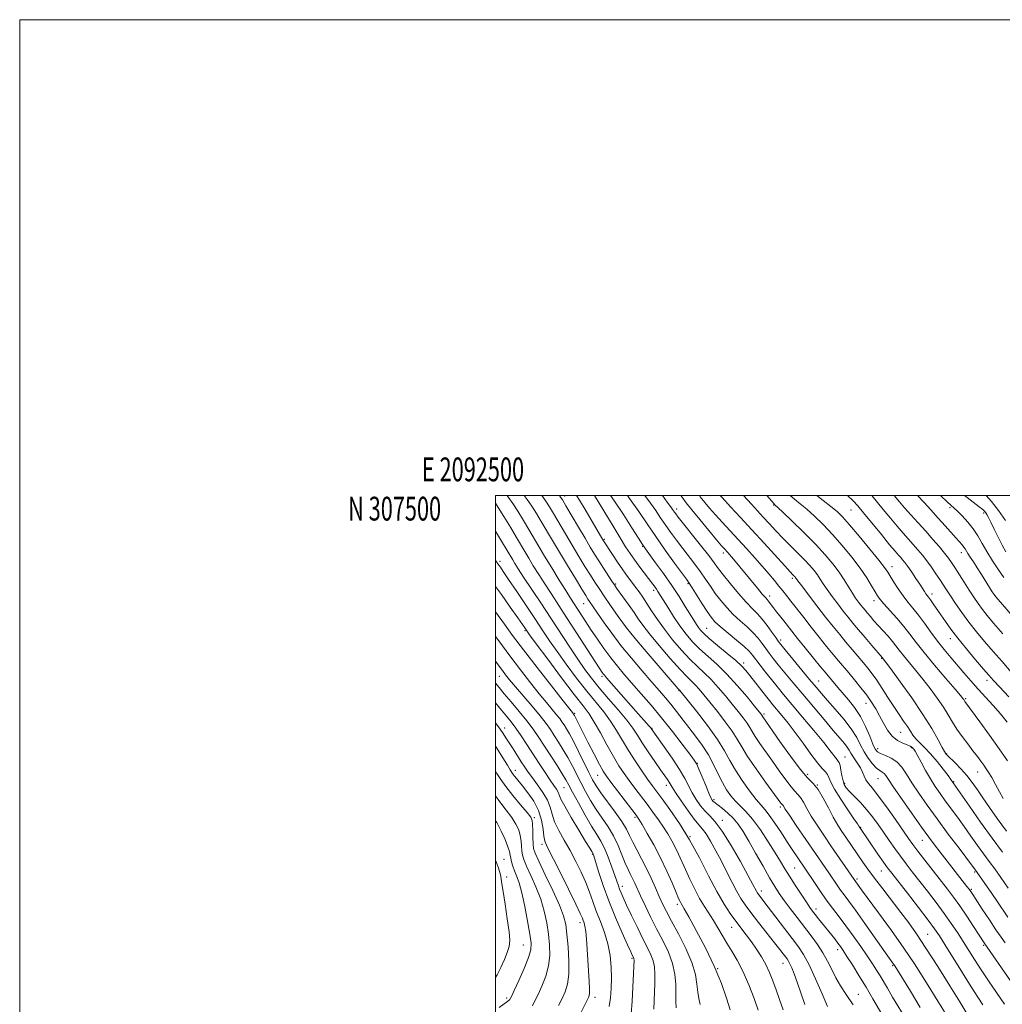
# Model space of a CAD drawing. Extents: x 2092300 to 2095200, y 304800 to 307700.
# Drawn here: x 2092300 to 2092713, y 307286 to 307700 of the extents above; entities that cross this region are included whole.
import ezdxf
from ezdxf.enums import TextEntityAlignment as Align

# ---------------------------------------------------------------- set-up
doc = ezdxf.new("R2010")
doc.units = 0
doc.header["$MEASUREMENT"] = 0
for name, color, linetype, lineweight in [('CONTOUR INDEX', 41, 'Continuous', 13), ('CONTOUR INTERMEDIATE', 44, 'Continuous', 0), ('GRID LINE', 7, 'Continuous', 0), ('GRID TEXT', 7, 'Continuous', 0), ('SPOT ELEVATION DTM', 2, 'Continuous', 13)]:
    doc.layers.add(name, color=color, linetype=linetype, lineweight=lineweight)
doc.styles.add('Style-WORKING', font='WORKING.shx')

msp = doc.modelspace()

# ---------------------------------------------------------------- linework, layer by layer
at = {"layer": 'CONTOUR INDEX', "flags": 128}
for points, elevation in [([(2092678.493, 307284.907), (2092674.36, 307291.649), (2092667.792, 307302.29), (2092667.293, 307303.042), (2092663.204, 307308.81), (2092655.171, 307320.191), (2092651.216, 307325.737), (2092648.396, 307329.601), (2092646.48, 307332.168), (2092644.988, 307334.192), (2092643.516, 307336.298), (2092640.313, 307341.052), (2092638.498, 307343.72), (2092626.394, 307361.355), (2092623.466, 307365.661), (2092621.775, 307368.191), (2092620.822, 307369.675), (2092620.679, 307369.852), (2092620.517, 307370.022), (2092620.301, 307370.271), (2092619.918, 307370.782), (2092613.473, 307379.6), (2092609.476, 307385.161), (2092605.895, 307390.379), (2092603.428, 307394.358), (2092601.557, 307397.593), (2092599.459, 307400.928), (2092596.551, 307404.957), (2092593.209, 307409.277), (2092590.049, 307413.233), (2092587.548, 307416.319), (2092585.615, 307418.619), (2092584.022, 307420.369), (2092580.526, 307423.822), (2092577.603, 307426.914), (2092573.443, 307431.58), (2092568.808, 307436.961), (2092564.721, 307441.88), (2092561.918, 307445.481), (2092559.984, 307448.202), (2092558.218, 307450.8), (2092556.111, 307453.813), (2092550.865, 307461.13), (2092549.973, 307462.426), (2092548.906, 307464.038), (2092545.379, 307469.452), (2092543.419, 307472.505), (2092541.642, 307475.332), (2092539.818, 307478.321), (2092537.609, 307482.033), (2092534.834, 307486.758), (2092529.588, 307495.748), (2092528.124, 307498.214), (2092527.019, 307499.805), (2092526.853, 307500)], 1010), ([(2092716.464, 307296.025), (2092705.347, 307312.054), (2092700.872, 307318.912), (2092698.011, 307323.239), (2092695.097, 307327.524), (2092692.479, 307331.183), (2092689.934, 307334.549), (2092680.363, 307346.806), (2092677.446, 307350.585), (2092675.368, 307353.351), (2092673.578, 307355.849), (2092668.019, 307363.815), (2092664.27, 307369.111), (2092660.852, 307373.796), (2092658.379, 307376.974), (2092656.749, 307378.997), (2092655.677, 307380.527), (2092654.893, 307382.109), (2092654.187, 307383.803), (2092653.361, 307385.55), (2092652.289, 307387.288), (2092651.122, 307388.946), (2092650.079, 307390.45), (2092649.304, 307391.764), (2092648.631, 307392.998), (2092647.815, 307394.299), (2092646.607, 307395.862), (2092644.739, 307398.059), (2092641.935, 307401.309), (2092638.067, 307405.845), (2092633.579, 307411.15), (2092629.063, 307416.522), (2092625.019, 307421.364), (2092621.584, 307425.511), (2092618.807, 307428.907), (2092616.685, 307431.555), (2092615.02, 307433.715), (2092613.564, 307435.706), (2092612.079, 307437.792), (2092610.378, 307440.011), (2092608.283, 307442.344), (2092605.691, 307444.779), (2092602.797, 307447.334), (2092599.869, 307450.034), (2092597.13, 307452.891), (2092594.621, 307455.857), (2092592.34, 307458.87), (2092590.258, 307461.883), (2092588.238, 307464.915), (2092586.118, 307467.999), (2092583.774, 307471.166), (2092578.635, 307477.793), (2092576.015, 307481.244), (2092573.505, 307484.657), (2092571.225, 307487.881), (2092569.229, 307490.834), (2092567.299, 307493.712), (2092565.151, 307496.782), (2092562.757, 307500)], 1000), ([(2092714.74, 307358.972), (2092710.813, 307364.298), (2092707.533, 307368.946), (2092704.803, 307372.953), (2092702.495, 307376.386), (2092700.355, 307379.425), (2092698.1, 307382.285), (2092695.568, 307385.09), (2092693.085, 307387.619), (2092689.937, 307390.718), (2092689.219, 307391.481), (2092689.052, 307391.697), (2092688.634, 307392.411), (2092687.691, 307394.165), (2092685.974, 307397.388), (2092683.324, 307402.052), (2092679.607, 307408.014), (2092674.887, 307414.941), (2092670.026, 307421.737), (2092666.088, 307427.11), (2092662.503, 307431.911), (2092658.151, 307436.97), (2092655.283, 307440.326), (2092652.473, 307443.64), (2092650.165, 307446.403), (2092648.167, 307448.862), (2092646.123, 307451.448), (2092643.796, 307454.456), (2092641.408, 307457.618), (2092639.297, 307460.529), (2092637.698, 307462.893), (2092636.436, 307464.848), (2092635.234, 307466.641), (2092633.839, 307468.502), (2092632.093, 307470.57), (2092629.863, 307472.967), (2092627.084, 307475.765), (2092623.966, 307478.844), (2092620.786, 307482.035), (2092617.777, 307485.183), (2092614.991, 307488.193), (2092612.433, 307490.986), (2092610.046, 307493.572), (2092607.514, 307496.339), (2092604.255, 307500)], 990), ([(2092716.659, 307425.848), (2092712.841, 307430.194), (2092709.089, 307434.528), (2092705.517, 307438.714), (2092702.143, 307442.786), (2092698.959, 307446.823), (2092695.983, 307450.84), (2092693.33, 307454.611), (2092691.139, 307457.846), (2092689.475, 307460.374), (2092686.704, 307464.667), (2092685.048, 307467.174), (2092683.19, 307469.89), (2092681.26, 307472.561), (2092679.359, 307474.998), (2092677.466, 307477.259), (2092675.526, 307479.463), (2092671.254, 307484.23), (2092668.755, 307487.103), (2092665.939, 307490.45), (2092662.927, 307494.112), (2092658.143, 307500)], 980), ([(2092714.255, 307489.473), (2092711.398, 307493.703), (2092708.427, 307497.506), (2092706.202, 307500)], 970), ([(2092629.905, 307286.167), (2092626.749, 307295.49), (2092625.491, 307298.979), (2092624.493, 307301.486), (2092623.716, 307303.211), (2092623.1, 307304.369), (2092622.526, 307305.244), (2092620.926, 307307.349), (2092619.481, 307309.22), (2092617.239, 307312.092), (2092610.541, 307320.613), (2092607.309, 307324.763), (2092604.892, 307327.969), (2092603.043, 307330.689), (2092601.325, 307333.647), (2092599.39, 307337.383), (2092597.232, 307341.718), (2092594.932, 307346.294), (2092592.589, 307350.746), (2092590.371, 307354.701), (2092588.463, 307357.781), (2092586.942, 307359.829), (2092585.45, 307361.565), (2092583.521, 307363.929), (2092580.878, 307367.53), (2092578.016, 307371.644), (2092575.616, 307375.213), (2092574.174, 307377.46), (2092572.916, 307379.575), (2092572.234, 307380.611), (2092571.125, 307382.202), (2092569.374, 307384.686), (2092566.896, 307388.225), (2092564.107, 307392.276), (2092561.555, 307396.119), (2092559.577, 307399.269), (2092557.685, 307402.184), (2092555.187, 307405.554), (2092551.627, 307409.845), (2092547.503, 307414.62), (2092543.552, 307419.217), (2092540.306, 307423.191), (2092537.471, 307426.964), (2092534.547, 307431.176), (2092531.143, 307436.307), (2092523.173, 307448.518), (2092518.956, 307454.913), (2092511.789, 307465.732), (2092509.552, 307469.172), (2092508.122, 307471.433), (2092507.192, 307472.956), (2092502.534, 307480.781), (2092500, 307484.987)], 1020), ([(2092575.84, 307284.664), (2092575.792, 307287.494), (2092575.823, 307290.7), (2092575.778, 307294.507), (2092575.401, 307298.803), (2092574.413, 307303.393), (2092572.635, 307308.115), (2092570.287, 307312.955), (2092567.687, 307317.931), (2092565.13, 307322.988), (2092562.813, 307327.767), (2092560.906, 307331.833), (2092558.489, 307337.156), (2092557.61, 307339.012), (2092556.691, 307340.809), (2092555.665, 307342.874), (2092554.493, 307345.524), (2092553.132, 307348.959), (2092551.517, 307352.895), (2092549.578, 307356.928), (2092547.288, 307360.749), (2092542.292, 307368.086), (2092539.937, 307371.863), (2092537.765, 307375.684), (2092535.773, 307379.439), (2092532.179, 307386.517), (2092530.365, 307389.898), (2092528.428, 307393.199), (2092526.474, 307396.325), (2092524.653, 307399.15), (2092523.013, 307401.654), (2092521.196, 307404.235), (2092518.742, 307407.394), (2092515.391, 307411.422), (2092508.336, 307419.666), (2092505.911, 307422.556), (2092504.208, 307424.674), (2092502.846, 307426.459), (2092501.478, 307428.32), (2092500, 307430.407)], 1030), ([(2092526.446, 307285.652), (2092527.937, 307288.611), (2092529.23, 307291.468), (2092530.221, 307294.689), (2092530.771, 307298.881), (2092530.804, 307304.366), (2092530.474, 307310.334), (2092529.998, 307315.691), (2092529.481, 307319.739), (2092528.584, 307323.364), (2092526.857, 307327.847), (2092524.072, 307333.988), (2092520.886, 307340.666), (2092518.176, 307346.278), (2092516.603, 307349.699), (2092515.946, 307351.715), (2092515.768, 307353.59), (2092515.699, 307356.247), (2092515.646, 307359.25), (2092515.583, 307361.825), (2092515.417, 307363.476), (2092514.779, 307364.833), (2092513.231, 307366.804), (2092510.541, 307370.009), (2092507.301, 307373.907), (2092504.306, 307377.67), (2092502.142, 307380.687), (2092500.556, 307383.223), (2092500, 307384.182)], 1040)]:
    msp.add_lwpolyline(points, dxfattribs=dict(at, elevation=elevation))
at = {"layer": 'CONTOUR INTERMEDIATE', "flags": 128}
for points, elevation in [([(2092639.464, 307285.318), (2092637.239, 307290.581), (2092634.479, 307296.949), (2092631.757, 307302.837), (2092629.467, 307307.108), (2092627.282, 307310.41), (2092624.698, 307313.836), (2092612.781, 307329.455), (2092610.338, 307332.626), (2092609.969, 307333.17), (2092609.625, 307333.761), (2092608.157, 307336.548), (2092606.156, 307340.247), (2092602.897, 307346.14), (2092598.987, 307352.941), (2092595.246, 307358.943), (2092592.304, 307362.893), (2092590.015, 307365.349), (2092588.042, 307367.322), (2092586.122, 307369.623), (2092584.284, 307372.26), (2092582.629, 307375.042), (2092579.543, 307381.04), (2092577.301, 307384.914), (2092574.204, 307389.646), (2092570.856, 307394.463), (2092565.45, 307402.051), (2092565.181, 307402.388), (2092564.579, 307403.086), (2092558.969, 307409.404), (2092546.641, 307423.393), (2092545.712, 307424.468), (2092545.263, 307425.025), (2092544.8, 307425.671), (2092543.801, 307427.179), (2092541.738, 307430.368), (2092534.077, 307442.261), (2092529.862, 307448.766), (2092523.293, 307458.791), (2092520.639, 307462.882), (2092518.146, 307466.823), (2092515.867, 307470.511), (2092513.908, 307473.738), (2092512.294, 307476.436), (2092508.764, 307482.401), (2092506.214, 307486.682), (2092503.48, 307491.231), (2092501.139, 307495.053), (2092500, 307496.829)], 1018), ([(2092650.282, 307285.901), (2092647.374, 307290.316), (2092644.998, 307294.001), (2092643.012, 307297.376), (2092641.259, 307300.783), (2092639.524, 307304.262), (2092637.58, 307307.779), (2092635.255, 307311.316), (2092632.594, 307314.93), (2092626.684, 307322.623), (2092623.788, 307326.457), (2092621.262, 307329.878), (2092619.237, 307332.744), (2092617.368, 307335.631), (2092615.19, 307339.293), (2092612.394, 307344.199), (2092609.3, 307349.683), (2092606.386, 307354.795), (2092603.995, 307358.804), (2092601.931, 307361.866), (2092599.865, 307364.358), (2092597.583, 307366.569), (2092595.338, 307368.451), (2092593.497, 307369.868), (2092591.684, 307371.234), (2092591.32, 307371.553), (2092590.998, 307371.963), (2092590.506, 307372.906), (2092589.642, 307374.871), (2092588.302, 307378.096), (2092586.774, 307381.818), (2092585.445, 307385.022), (2092584.518, 307387.061), (2092583.474, 307388.752), (2092581.608, 307391.276), (2092578.428, 307395.478), (2092574.294, 307400.852), (2092569.778, 307406.554), (2092565.371, 307411.877), (2092561.254, 307416.676), (2092554.24, 307424.722), (2092551.264, 307428.26), (2092548.415, 307431.858), (2092545.564, 307435.722), (2092542.787, 307439.685), (2092540.212, 307443.491), (2092537.945, 307446.919), (2092531.483, 307456.866), (2092529.488, 307460.033), (2092526.741, 307464.475), (2092523.611, 307469.59), (2092520.624, 307474.52), (2092518.163, 307478.634), (2092513.97, 307485.737), (2092511.692, 307489.565), (2092509.365, 307493.375), (2092507.229, 307496.689), (2092505.456, 307499.187), (2092504.838, 307500)], 1016), ([(2092663.8, 307279.731), (2092658.602, 307288.505), (2092655.702, 307293.355), (2092652.73, 307298.238), (2092649.954, 307302.726), (2092647.683, 307306.342), (2092646.11, 307308.782), (2092644.967, 307310.446), (2092643.869, 307311.912), (2092642.513, 307313.643), (2092635.755, 307322.161), (2092634.345, 307323.961), (2092633.242, 307325.396), (2092632.13, 307326.928), (2092630.607, 307329.149), (2092628.413, 307332.435), (2092625.882, 307336.299), (2092623.495, 307340.037), (2092621.569, 307343.182), (2092619.758, 307346.211), (2092617.557, 307349.835), (2092614.621, 307354.493), (2092611.277, 307359.529), (2092608.014, 307364.014), (2092605.218, 307367.267), (2092602.855, 307369.609), (2092600.785, 307371.609), (2092598.883, 307373.767), (2092597.08, 307376.297), (2092595.325, 307379.344), (2092593.55, 307382.979), (2092591.631, 307386.993), (2092589.429, 307391.102), (2092586.861, 307395.073), (2092584.067, 307398.872), (2092576.02, 307409.267), (2092573.647, 307412.268), (2092571.363, 307415.031), (2092568.838, 307417.973), (2092565.673, 307421.608), (2092561.632, 307426.273), (2092557.117, 307431.603), (2092552.69, 307437.054), (2092548.823, 307442.137), (2092545.642, 307446.57), (2092539.488, 307455.531), (2092538.839, 307456.509), (2092537.91, 307457.976), (2092536.235, 307460.687), (2092533.522, 307465.11), (2092530.184, 307470.584), (2092526.812, 307476.163), (2092523.876, 307481.087), (2092519.176, 307489.074), (2092517.169, 307492.448), (2092515.249, 307495.518), (2092513.318, 307498.325), (2092512.027, 307500)], 1014), ([(2092672.873, 307279.45), (2092666.884, 307289.255), (2092664.674, 307292.916), (2092661.575, 307298.1), (2092660.109, 307300.496), (2092658.385, 307303.203), (2092656.201, 307306.495), (2092653.44, 307310.514), (2092650.341, 307314.904), (2092647.23, 307319.178), (2092644.356, 307322.988), (2092641.658, 307326.529), (2092638.995, 307330.134), (2092636.298, 307333.993), (2092633.777, 307337.735), (2092630.281, 307342.998), (2092626.767, 307348.144), (2092624.978, 307350.794), (2092622.749, 307354.159), (2092620.118, 307358.191), (2092617.412, 307362.292), (2092615.027, 307365.73), (2092613.205, 307368.053), (2092611.554, 307369.933), (2092609.526, 307372.319), (2092606.76, 307375.888), (2092603.65, 307380.224), (2092600.777, 307384.635), (2092598.494, 307388.657), (2092596.244, 307392.731), (2092593.24, 307397.522), (2092589.023, 307403.373), (2092584.432, 307409.329), (2092577.468, 307418.056), (2092577.331, 307418.202), (2092576.792, 307418.811), (2092562.396, 307435.467), (2092558.705, 307439.865), (2092555.071, 307444.43), (2092551.555, 307449.164), (2092548.333, 307453.733), (2092545.611, 307457.721), (2092543.495, 307460.879), (2092541.697, 307463.638), (2092539.827, 307466.596), (2092537.582, 307470.221), (2092535.001, 307474.452), (2092532.211, 307479.098), (2092529.355, 307483.922), (2092524.382, 307492.411), (2092522.646, 307495.331), (2092521.134, 307497.662), (2092519.376, 307500)], 1012), ([(2092688.621, 307283.046), (2092685.932, 307287.451), (2092682.968, 307292.265), (2092679.757, 307297.436), (2092676.074, 307303.177), (2092671.626, 307309.767), (2092666.337, 307317.234), (2092660.988, 307324.589), (2092653.827, 307334.337), (2092650.735, 307338.604), (2092640.967, 307352.77), (2092637.924, 307357.208), (2092635.108, 307361.415), (2092632.696, 307365.218), (2092630.813, 307368.463), (2092629.356, 307371.085), (2092628.168, 307373.038), (2092627.075, 307374.397), (2092625.83, 307375.702), (2092624.171, 307377.613), (2092621.919, 307380.598), (2092619.239, 307384.363), (2092616.378, 307388.42), (2092611.087, 307395.825), (2092609.12, 307398.691), (2092607.801, 307400.819), (2092606.8, 307402.55), (2092605.678, 307404.333), (2092604.079, 307406.542), (2092601.985, 307409.225), (2092599.465, 307412.353), (2092596.607, 307415.842), (2092593.58, 307419.4), (2092590.576, 307422.683), (2092587.713, 307425.488), (2092584.823, 307428.18), (2092581.664, 307431.264), (2092578.098, 307435.094), (2092574.397, 307439.408), (2092570.937, 307443.793), (2092568.012, 307447.889), (2092565.596, 307451.553), (2092563.581, 307454.7), (2092561.855, 307457.291), (2092560.301, 307459.499), (2092558.795, 307461.545), (2092557.222, 307463.646), (2092555.491, 307465.99), (2092553.517, 307468.759), (2092551.292, 307472.004), (2092549.112, 307475.256), (2092545.324, 307481.009), (2092544.515, 307482.374), (2092540.209, 307489.804), (2092537.679, 307494.113), (2092535.317, 307498.014), (2092534.024, 307500)], 1008), ([(2092698.532, 307281.587), (2092695.067, 307287.21), (2092690.911, 307293.927), (2092685.818, 307302.086), (2092680.893, 307309.82), (2092676.952, 307315.743), (2092673.647, 307320.391), (2092670.341, 307324.779), (2092662.709, 307334.681), (2092659.219, 307339.261), (2092656.495, 307342.953), (2092654.363, 307345.956), (2092647.143, 307356.416), (2092645.471, 307358.875), (2092643.774, 307361.544), (2092641.926, 307364.775), (2092639.85, 307368.735), (2092637.658, 307372.861), (2092635.514, 307376.402), (2092633.47, 307378.942), (2092631.143, 307381.382), (2092628.041, 307384.955), (2092623.92, 307390.415), (2092619.532, 307396.607), (2092612.346, 307407.003), (2092611.897, 307407.739), (2092611.607, 307408.127), (2092610.762, 307409.174), (2092608.881, 307411.473), (2092605.666, 307415.365), (2092601.545, 307420.181), (2092597.13, 307424.997), (2092592.939, 307429.091), (2092585.725, 307435.615), (2092582.765, 307438.589), (2092580.079, 307441.703), (2092577.466, 307445.191), (2092574.809, 307449.143), (2092572.331, 307453.064), (2092568.258, 307459.712), (2092567.67, 307460.606), (2092567.008, 307461.545), (2092566.08, 307462.801), (2092560.654, 307469.972), (2092558.511, 307472.878), (2092556.604, 307475.587), (2092554.67, 307478.519), (2092552.328, 307482.253), (2092549.374, 307487.085), (2092541.565, 307500)], 1006), ([(2092704.767, 307286.009), (2092702.651, 307289.173), (2092699.838, 307293.559), (2092696.171, 307299.433), (2092688.877, 307311.257), (2092686.533, 307314.994), (2092684.508, 307317.966), (2092681.786, 307321.613), (2092677.714, 307326.891), (2092673.089, 307332.827), (2092666.478, 307341.286), (2092664.766, 307343.549), (2092663.052, 307345.949), (2092660.702, 307349.327), (2092653.036, 307360.484), (2092652.686, 307361.065), (2092652.064, 307362.019), (2092650.587, 307364.201), (2092648.033, 307367.942), (2092645.039, 307372.434), (2092642.457, 307376.589), (2092640.908, 307379.563), (2092640.094, 307381.5), (2092639.489, 307382.79), (2092638.622, 307383.859), (2092637.261, 307385.28), (2092635.23, 307387.659), (2092632.447, 307391.374), (2092629.215, 307395.884), (2092625.929, 307400.413), (2092622.932, 307404.326), (2092620.344, 307407.526), (2092616.587, 307412.022), (2092615.11, 307413.83), (2092613.426, 307415.951), (2092606.857, 307424.396), (2092605.174, 307426.486), (2092603.43, 307428.365), (2092600.957, 307430.634), (2092597.358, 307433.678), (2092593.316, 307437.02), (2092589.786, 307439.966), (2092587.478, 307442.008), (2092586.132, 307443.387), (2092585.248, 307444.528), (2092584.377, 307445.832), (2092583.28, 307447.589), (2092579.713, 307453.442), (2092577.111, 307457.582), (2092574.021, 307462.264), (2092570.58, 307467.194), (2092567.26, 307471.783), (2092562.98, 307477.601), (2092561.732, 307479.425), (2092560.032, 307482.098), (2092557.266, 307486.502), (2092553.747, 307492.011), (2092550.019, 307497.626), (2092548.336, 307500)], 1004), ([(2092713.925, 307286.308), (2092710.548, 307291.128), (2092707.184, 307296.027), (2092704.046, 307300.718), (2092701.286, 307304.986), (2092696.467, 307312.647), (2092694.093, 307316.354), (2092691.516, 307320.207), (2092688.558, 307324.39), (2092685.131, 307328.984), (2092681.516, 307333.681), (2092675.12, 307341.867), (2092672.528, 307345.231), (2092670.126, 307348.446), (2092667.762, 307351.737), (2092665.41, 307355.099), (2092663.079, 307358.468), (2092660.761, 307361.785), (2092658.397, 307365.006), (2092655.914, 307368.092), (2092653.304, 307370.984), (2092650.82, 307373.547), (2092648.78, 307375.625), (2092647.409, 307377.165), (2092646.565, 307378.516), (2092646.013, 307380.13), (2092645.555, 307382.29), (2092645.141, 307384.621), (2092644.754, 307386.58), (2092644.367, 307387.792), (2092643.901, 307388.558), (2092643.264, 307389.342), (2092640.661, 307392.767), (2092637.892, 307396.243), (2092633.795, 307401.205), (2092629.057, 307406.861), (2092621.073, 307416.374), (2092618.316, 307419.714), (2092615.895, 307422.716), (2092613.499, 307425.758), (2092611.252, 307428.667), (2092607.998, 307432.976), (2092606.578, 307434.611), (2092604.483, 307436.582), (2092601.317, 307439.249), (2092597.684, 307442.22), (2092594.443, 307444.914), (2092592.2, 307446.962), (2092590.572, 307448.837), (2092588.925, 307451.221), (2092586.816, 307454.537), (2092582.669, 307461.218), (2092581.429, 307463.161), (2092580.265, 307464.821), (2092575.243, 307471.623), (2092571.306, 307477.046), (2092567.286, 307482.745), (2092563.693, 307488.061), (2092560.219, 307493.242), (2092556.351, 307498.768), (2092555.434, 307500)], 1002), ([(2092714.205, 307311.967), (2092712.484, 307314.365), (2092710.311, 307317.527), (2092707.514, 307321.723), (2092704.568, 307326.204), (2092700.593, 307332.286), (2092699.727, 307333.574), (2092699.036, 307334.525), (2092698.103, 307335.744), (2092686.831, 307350.127), (2092684.483, 307353.178), (2092682.074, 307356.414), (2092679.039, 307360.628), (2092675.066, 307366.259), (2092670.839, 307372.323), (2092667.294, 307377.479), (2092665.113, 307380.724), (2092663.96, 307382.404), (2092663.245, 307383.202), (2092662.466, 307383.74), (2092661.455, 307384.397), (2092660.132, 307385.495), (2092658.47, 307387.265), (2092656.657, 307389.59), (2092654.936, 307392.262), (2092653.427, 307395.137), (2092651.778, 307398.309), (2092649.514, 307401.934), (2092646.353, 307406.05), (2092642.787, 307410.23), (2092639.499, 307413.933), (2092636.945, 307416.834), (2092634.673, 307419.492), (2092632.002, 307422.687), (2092621.718, 307435.097), (2092619.871, 307437.352), (2092618.789, 307438.763), (2092617.739, 307440.283), (2092616.161, 307442.608), (2092614.178, 307445.412), (2092612.083, 307448.106), (2092610.066, 307450.309), (2092607.911, 307452.448), (2092605.296, 307455.154), (2092602.059, 307458.82), (2092598.67, 307462.877), (2092595.755, 307466.518), (2092593.7, 307469.229), (2092591.915, 307471.667), (2092589.566, 307474.781), (2092586.12, 307479.171), (2092576.787, 307490.866), (2092575.704, 307492.269), (2092575.165, 307493.016), (2092574.38, 307494.182), (2092573.95, 307494.796), (2092572.124, 307497.254), (2092570.106, 307500)], 998), ([(2092715.293, 307322.796), (2092710.916, 307329.295), (2092708.575, 307332.705), (2092701.367, 307342.989), (2092700.442, 307344.235), (2092694.781, 307351.743), (2092690.262, 307357.761), (2092685.581, 307364.079), (2092681.393, 307369.877), (2092677.847, 307374.972), (2092674.968, 307379.334), (2092672.71, 307382.948), (2092670.752, 307385.841), (2092668.702, 307388.051), (2092666.307, 307389.64), (2092663.87, 307390.755), (2092661.835, 307391.565), (2092660.499, 307392.302), (2092659.572, 307393.438), (2092658.619, 307395.51), (2092657.283, 307398.847), (2092655.523, 307402.967), (2092653.375, 307407.184), (2092650.912, 307410.936), (2092648.344, 307414.17), (2092643.837, 307419.364), (2092638.492, 307425.729), (2092636.555, 307428.088), (2092633.6, 307431.715), (2092630.151, 307435.971), (2092626.94, 307439.963), (2092624.518, 307443.012), (2092621.163, 307447.296), (2092618.1, 307451.165), (2092616.806, 307452.826), (2092615.834, 307454.126), (2092615.131, 307455.092), (2092614.601, 307455.789), (2092614.112, 307456.346), (2092613.381, 307457.142), (2092612.087, 307458.619), (2092610.032, 307461.058), (2092599.269, 307474.049), (2092598.201, 307475.303), (2092597.43, 307476.18), (2092596.149, 307477.585), (2092595.011, 307478.888), (2092592.917, 307481.363), (2092589.618, 307485.32), (2092585.814, 307489.922), (2092582.439, 307494.048), (2092580.12, 307496.954), (2092578.259, 307499.414), (2092577.832, 307500)], 996), ([(2092715.48, 307335.053), (2092712.397, 307339.486), (2092709.796, 307343.071), (2092707.501, 307346.139), (2092705.183, 307349.266), (2092702.595, 307352.886), (2092699.794, 307356.859), (2092696.917, 307360.902), (2092694.091, 307364.773), (2092688.961, 307371.699), (2092686.789, 307374.72), (2092684.785, 307377.686), (2092682.799, 307380.89), (2092680.751, 307384.474), (2092678.831, 307387.985), (2092677.299, 307390.819), (2092676.329, 307392.545), (2092675.77, 307393.418), (2092675.387, 307393.864), (2092674.947, 307394.247), (2092674.224, 307394.686), (2092672.995, 307395.235), (2092671.132, 307395.979), (2092668.901, 307397.12), (2092666.661, 307398.887), (2092664.695, 307401.409), (2092662.969, 307404.401), (2092661.37, 307407.477), (2092659.777, 307410.35), (2092658.034, 307413.138), (2092655.976, 307416.061), (2092653.517, 307419.253), (2092650.888, 307422.495), (2092648.394, 307425.487), (2092644.181, 307430.486), (2092641.887, 307433.242), (2092639.106, 307436.633), (2092635.968, 307440.514), (2092632.696, 307444.625), (2092629.507, 307448.702), (2092624.148, 307455.631), (2092622.265, 307458.04), (2092620.692, 307460.01), (2092619.084, 307461.984), (2092617.154, 307464.327), (2092614.827, 307467.103), (2092612.082, 307470.3), (2092608.932, 307473.878), (2092605.509, 307477.687), (2092601.978, 307481.55), (2092595.246, 307488.801), (2092592.365, 307491.948), (2092589.962, 307494.673), (2092587.913, 307497.124), (2092586.033, 307499.502), (2092585.657, 307500)], 994), ([(2092713, 307350.166), (2092708.668, 307355.999), (2092703.822, 307362.783), (2092699.146, 307369.483), (2092691.396, 307380.703), (2092690.224, 307382.285), (2092688.174, 307384.986), (2092685.565, 307388.291), (2092682.849, 307391.493), (2092680.408, 307394.044), (2092678.344, 307396.034), (2092676.691, 307397.71), (2092675.428, 307399.303), (2092674.322, 307400.987), (2092673.09, 307402.923), (2092671.504, 307405.252), (2092669.566, 307408.042), (2092667.335, 307411.344), (2092664.897, 307415.119), (2092662.443, 307418.973), (2092660.189, 307422.422), (2092658.27, 307425.138), (2092656.492, 307427.416), (2092654.577, 307429.706), (2092649.817, 307435.307), (2092647.218, 307438.396), (2092644.621, 307441.539), (2092641.859, 307444.96), (2092638.702, 307448.961), (2092635.071, 307453.643), (2092631.494, 307458.301), (2092628.652, 307462.032), (2092627.033, 307464.184), (2092625.935, 307465.692), (2092625.708, 307465.961), (2092625.417, 307466.274), (2092624.955, 307466.749), (2092623.852, 307467.925), (2092621.548, 307470.441), (2092612.838, 307480.051), (2092607.711, 307485.665), (2092602.955, 307490.807), (2092598.762, 307495.31), (2092595.214, 307499.151), (2092594.451, 307500)], 992), ([(2092713.328, 307372.703), (2092711.762, 307375.534), (2092710.061, 307378.637), (2092708.495, 307381.442), (2092707.256, 307383.536), (2092706.219, 307385.138), (2092705.183, 307386.623), (2092703.968, 307388.315), (2092702.477, 307390.34), (2092700.639, 307392.773), (2092698.439, 307395.637), (2092696.101, 307398.744), (2092693.908, 307401.856), (2092692.039, 307404.816), (2092690.254, 307407.804), (2092688.209, 307411.084), (2092685.654, 307414.83), (2092682.713, 307418.855), (2092679.603, 307422.883), (2092676.54, 307426.66), (2092671.418, 307432.833), (2092669.687, 307435.027), (2092668.265, 307436.875), (2092666.771, 307438.727), (2092664.926, 307440.842), (2092660.839, 307445.346), (2092659.039, 307447.367), (2092657.512, 307449.123), (2092656.266, 307450.588), (2092655.277, 307451.773), (2092654.42, 307452.827), (2092653.544, 307453.935), (2092652.522, 307455.268), (2092651.323, 307456.935), (2092649.943, 307459.027), (2092646.524, 307464.577), (2092644.351, 307467.834), (2092641.747, 307471.307), (2092638.518, 307475.14), (2092634.444, 307479.531), (2092629.514, 307484.494), (2092624.548, 307489.317), (2092620.573, 307493.106), (2092617.244, 307496.234), (2092617.041, 307496.461), (2092614.023, 307500)], 988), ([(2092715.136, 307388.582), (2092711.616, 307393.58), (2092707.53, 307399.288), (2092703.494, 307404.879), (2092697.255, 307413.46), (2092696.737, 307414.299), (2092696.4, 307414.761), (2092695.397, 307415.978), (2092693.117, 307418.655), (2092689.231, 307423.184), (2092684.536, 307428.702), (2092680.112, 307434.035), (2092676.75, 307438.3), (2092674.098, 307441.775), (2092671.517, 307445.03), (2092668.567, 307448.463), (2092663.142, 307454.494), (2092661.578, 307456.341), (2092660.55, 307457.794), (2092659.527, 307459.527), (2092658.053, 307462.079), (2092655.964, 307465.459), (2092653.174, 307469.546), (2092649.664, 307474.175), (2092645.694, 307479.005), (2092641.595, 307483.649), (2092637.66, 307487.782), (2092634.02, 307491.324), (2092630.767, 307494.251), (2092627.973, 307496.579), (2092625.635, 307498.466), (2092623.855, 307500)], 986), ([(2092714.942, 307404.827), (2092712.172, 307408.252), (2092709.135, 307411.716), (2092702.755, 307418.684), (2092699.728, 307422.092), (2092696.84, 307425.43), (2092691.27, 307431.944), (2092688.513, 307435.259), (2092685.743, 307438.782), (2092682.958, 307442.566), (2092680.243, 307446.35), (2092677.701, 307449.796), (2092675.402, 307452.68), (2092673.284, 307455.246), (2092671.25, 307457.854), (2092669.248, 307460.734), (2092667.414, 307463.601), (2092664.813, 307467.858), (2092663.465, 307469.797), (2092661.119, 307472.818), (2092657.32, 307477.506), (2092652.837, 307482.927), (2092648.747, 307487.767), (2092645.807, 307491.071), (2092643.493, 307493.33), (2092640.961, 307495.396), (2092637.613, 307497.937), (2092634.959, 307500)], 984), ([(2092715.706, 307415.429), (2092711.801, 307419.549), (2092709.221, 307422.308), (2092707.29, 307424.469), (2092705.035, 307427.103), (2092701.767, 307430.966), (2092697.934, 307435.566), (2092694.269, 307440.093), (2092691.339, 307443.912), (2092689.054, 307447.081), (2092687.158, 307449.832), (2092683.969, 307454.493), (2092682.793, 307456.169), (2092681.97, 307457.282), (2092681.381, 307458.044), (2092680.865, 307458.742), (2092680.264, 307459.641), (2092678.261, 307462.743), (2092676.668, 307465.156), (2092674.901, 307467.778), (2092673.278, 307470.118), (2092672.036, 307471.81), (2092671.086, 307472.994), (2092670.264, 307473.938), (2092669.353, 307474.958), (2092667.955, 307476.574), (2092665.621, 307479.357), (2092662.131, 307483.593), (2092654.69, 307492.706), (2092652.275, 307495.638), (2092650.321, 307497.764), (2092647.865, 307500)], 982), ([(2092713.144, 307441.954), (2092709.303, 307446.41), (2092706.637, 307449.589), (2092704.614, 307452.143), (2092702.773, 307454.637), (2092700.934, 307457.294), (2092698.989, 307460.251), (2092696.887, 307463.549), (2092693.002, 307469.731), (2092691.597, 307471.913), (2092690.301, 307473.76), (2092688.712, 307475.797), (2092686.526, 307478.422), (2092683.825, 307481.554), (2092680.788, 307484.989), (2092677.611, 307488.514), (2092674.553, 307491.885), (2092671.889, 307494.848), (2092669.748, 307497.307), (2092667.514, 307500)], 978), ([(2092721.003, 307444.979), (2092712.194, 307455.131), (2092711.02, 307456.52), (2092710.269, 307457.464), (2092709.592, 307458.388), (2092708.771, 307459.602), (2092707.624, 307461.389), (2092704.209, 307466.825), (2092702.39, 307469.688), (2092700.804, 307472.122), (2092699.512, 307474.08), (2092698.531, 307475.596), (2092697.33, 307477.597), (2092696.801, 307478.375), (2092696.098, 307479.225), (2092693.572, 307482.034), (2092688.954, 307487.288), (2092686.059, 307490.553), (2092682.989, 307493.95), (2092680.059, 307497.141), (2092677.381, 307500)], 976), ([(2092713.585, 307465.596), (2092711.319, 307468.839), (2092708.797, 307472.616), (2092706.411, 307476.433), (2092704.432, 307479.903), (2092702.65, 307483.054), (2092700.733, 307486.022), (2092698.473, 307488.873), (2092696.153, 307491.419), (2092694.177, 307493.406), (2092692.787, 307494.719), (2092689.961, 307497.269), (2092687.044, 307500)], 974), ([(2092714.473, 307476.368), (2092712.893, 307479.13), (2092711.195, 307482.452), (2092709.523, 307485.899), (2092708.111, 307488.848), (2092707.128, 307490.836), (2092706.479, 307492.035), (2092706.007, 307492.776), (2092705.525, 307493.378), (2092704.73, 307494.12), (2092703.29, 307495.268), (2092698.197, 307499.142), (2092697.114, 307500)], 972), ([(2092620.825, 307283.85), (2092619.294, 307288.163), (2092617.896, 307292.301), (2092616.566, 307296.067), (2092615.182, 307299.54), (2092613.605, 307302.865), (2092611.74, 307306.152), (2092609.664, 307309.369), (2092607.499, 307312.449), (2092605.339, 307315.359), (2092600.941, 307321.15), (2092598.6, 307324.38), (2092596.011, 307328.342), (2092593.026, 307333.532), (2092589.541, 307340.223), (2092585.65, 307347.785), (2092581.494, 307355.365), (2092577.258, 307362.213), (2092573.304, 307367.996), (2092570.036, 307372.488), (2092565.848, 307378.128), (2092563.904, 307380.803), (2092561.426, 307384.308), (2092558.61, 307388.452), (2092555.812, 307392.832), (2092553.286, 307397.114), (2092550.88, 307401.233), (2092548.341, 307405.189), (2092545.452, 307409.048), (2092538.304, 307417.81), (2092534.031, 307423.298), (2092529.705, 307429.074), (2092525.819, 307434.444), (2092522.678, 307438.962), (2092519.849, 307443.194), (2092516.712, 307447.953), (2092512.878, 307453.729), (2092508.879, 307459.715), (2092505.481, 307464.776), (2092503.257, 307468.064), (2092502.014, 307469.869), (2092501.369, 307470.766), (2092500.665, 307471.665), (2092500.463, 307472.075), (2092500.152, 307472.569), (2092500, 307472.786)], 1022), ([(2092610.422, 307283.793), (2092608.648, 307288.571), (2092606.371, 307294.383), (2092603.912, 307300.073), (2092601.537, 307304.748), (2092599.302, 307308.562), (2092597.211, 307311.932), (2092595.256, 307315.197), (2092593.389, 307318.377), (2092591.548, 307321.417), (2092587.758, 307327.311), (2092585.753, 307330.685), (2092583.672, 307334.611), (2092581.632, 307338.783), (2092579.784, 307342.775), (2092576.846, 307349.334), (2092575.495, 307352.177), (2092574.034, 307354.959), (2092572.4, 307357.771), (2092570.548, 307360.682), (2092568.45, 307363.744), (2092566.143, 307366.946), (2092563.677, 307370.258), (2092558.575, 307376.985), (2092556.177, 307380.184), (2092553.987, 307383.216), (2092551.835, 307386.454), (2092549.494, 307390.368), (2092546.824, 307395.203), (2092544.053, 307400.311), (2092541.495, 307404.823), (2092539.276, 307408.25), (2092536.745, 307411.635), (2092533.057, 307416.403), (2092527.756, 307423.404), (2092521.939, 307431.184), (2092517.09, 307437.711), (2092514.305, 307441.482), (2092513.127, 307443.104), (2092512.275, 307444.363), (2092511.302, 307445.776), (2092509.34, 307448.595), (2092506.162, 307453.13), (2092502.45, 307458.363), (2092500, 307461.728)], 1024), ([(2092598.66, 307283.859), (2092597.09, 307288.776), (2092594.894, 307294.976), (2092591.923, 307302.172), (2092588.187, 307309.931), (2092584.332, 307317.249), (2092581.164, 307322.978), (2092579.271, 307326.317), (2092577.951, 307328.581), (2092577.563, 307329.332), (2092576.939, 307330.705), (2092575.86, 307333.209), (2092574.166, 307337.174), (2092571.936, 307342.207), (2092569.31, 307347.733), (2092566.47, 307353.186), (2092563.775, 307358.026), (2092561.629, 307361.719), (2092560.243, 307364.007), (2092559.056, 307365.737), (2092557.318, 307368.029), (2092548.449, 307379.565), (2092546.564, 307382.091), (2092545.196, 307384.192), (2092543.634, 307387.01), (2092541.383, 307391.302), (2092538.813, 307396.289), (2092536.513, 307400.806), (2092534.934, 307403.948), (2092533.158, 307407.544), (2092532.81, 307408.136), (2092532.607, 307408.409), (2092532.309, 307408.778), (2092531.161, 307410.226), (2092528.368, 307413.778), (2092523.485, 307420.015), (2092517.488, 307427.719), (2092511.704, 307435.228), (2092507.164, 307441.246), (2092503.706, 307445.958), (2092500, 307451.144)], 1026), ([(2092586.002, 307286.128), (2092585.385, 307288.593), (2092584.953, 307291.32), (2092584.63, 307294.645), (2092583.996, 307298.746), (2092582.543, 307303.765), (2092579.977, 307309.671), (2092576.85, 307315.753), (2092573.926, 307321.129), (2092571.775, 307325.19), (2092570.191, 307328.409), (2092568.778, 307331.535), (2092567.205, 307335.145), (2092565.426, 307339.15), (2092563.463, 307343.294), (2092561.372, 307347.334), (2092559.351, 307351.082), (2092557.627, 307354.362), (2092556.303, 307357.123), (2092554.961, 307359.808), (2092553.052, 307362.983), (2092550.244, 307366.993), (2092544.209, 307375.121), (2092542.222, 307377.988), (2092540.738, 307380.508), (2092539.182, 307383.572), (2092534.852, 307392.467), (2092532.712, 307396.741), (2092531.029, 307399.875), (2092529.76, 307402.03), (2092528.771, 307403.583), (2092527.912, 307404.895), (2092526.96, 307406.247), (2092525.674, 307407.902), (2092523.85, 307410.1), (2092521.42, 307412.996), (2092518.352, 307416.722), (2092514.648, 307421.354), (2092510.451, 307426.749), (2092505.936, 307432.707), (2092501.337, 307438.932), (2092500, 307440.774)], 1028), ([(2092566.523, 307284.123), (2092566.886, 307294.91), (2092566.948, 307298.898), (2092566.782, 307301.882), (2092566.269, 307304.391), (2092565.308, 307306.927), (2092563.872, 307309.894), (2092561.952, 307313.673), (2092559.609, 307318.43), (2092557.185, 307323.471), (2092555.092, 307327.889), (2092553.638, 307331.006), (2092552.714, 307333.071), (2092552.104, 307334.561), (2092551.601, 307335.953), (2092550.155, 307340.259), (2092548.903, 307343.871), (2092547.385, 307347.966), (2092545.793, 307351.767), (2092544.239, 307354.771), (2092542.525, 307357.575), (2092540.375, 307361.05), (2092537.653, 307365.739), (2092534.791, 307370.86), (2092532.365, 307375.307), (2092530.746, 307378.323), (2092529.507, 307380.567), (2092528.018, 307383.055), (2092525.827, 307386.524), (2092523.189, 307390.62), (2092520.536, 307394.717), (2092518.165, 307398.356), (2092515.835, 307401.761), (2092513.171, 307405.325), (2092509.954, 307409.288), (2092506.587, 307413.264), (2092503.629, 307416.713), (2092501.453, 307419.309), (2092500, 307421.183)], 1032), ([(2092557.029, 307282.241), (2092557.438, 307287.507), (2092557.741, 307293.426), (2092558.184, 307304.844), (2092558.171, 307305.156), (2092558.124, 307305.39), (2092558.037, 307305.621), (2092557.458, 307306.803), (2092556.808, 307308.219), (2092555.451, 307311.221), (2092553.199, 307316.268), (2092550.424, 307322.707), (2092547.641, 307329.606), (2092545.284, 307336.106), (2092543.462, 307341.639), (2092541.186, 307348.991), (2092541.076, 307349.284), (2092540.999, 307349.433), (2092540.409, 307350.441), (2092539.587, 307351.822), (2092537.853, 307354.676), (2092535.02, 307359.31), (2092531.778, 307364.682), (2092529.042, 307369.41), (2092527.474, 307372.462), (2092526.745, 307374.205), (2092526.279, 307375.354), (2092525.578, 307376.553), (2092524.477, 307378.157), (2092522.888, 307380.446), (2092520.778, 307383.598), (2092518.31, 307387.363), (2092513.137, 307395.346), (2092510.717, 307399.019), (2092508.509, 307402.216), (2092506.531, 307404.85), (2092504.596, 307407.245), (2092502.463, 307409.828), (2092500, 307412.873)], 1034), ([(2092547.739, 307285.208), (2092548.356, 307288.858), (2092548.631, 307292.815), (2092548.671, 307297.119), (2092548.539, 307301.774), (2092548.112, 307306.649), (2092547.223, 307311.576), (2092545.787, 307316.402), (2092544.045, 307321.028), (2092542.321, 307325.368), (2092540.841, 307329.393), (2092539.448, 307333.297), (2092537.887, 307337.332), (2092535.964, 307341.677), (2092533.731, 307346.221), (2092531.3, 307350.78), (2092528.814, 307355.179), (2092526.546, 307359.277), (2092524.797, 307362.942), (2092523.726, 307366.115), (2092522.906, 307369.026), (2092521.767, 307371.979), (2092519.915, 307375.173), (2092517.658, 307378.388), (2092515.483, 307381.303), (2092513.747, 307383.709), (2092512.286, 307385.863), (2092510.807, 307388.136), (2092507.325, 307393.558), (2092504.372, 307398.217), (2092503.2, 307400.032), (2092501.948, 307401.854), (2092500.429, 307403.922), (2092500, 307404.483)], 1036), ([(2092534.709, 307280.309), (2092538.653, 307288.218), (2092539.182, 307289.391), (2092539.447, 307290.66), (2092539.479, 307292.681), (2092539.317, 307295.923), (2092538.729, 307304.718), (2092538.454, 307309.326), (2092538.193, 307313.504), (2092537.903, 307316.851), (2092537.558, 307319.094), (2092537.188, 307320.49), (2092536.84, 307321.426), (2092536.463, 307322.394), (2092535.617, 307324.317), (2092533.763, 307328.226), (2092530.623, 307334.643), (2092526.943, 307342.064), (2092521.742, 307352.437), (2092520.757, 307354.773), (2092520.303, 307356.881), (2092519.934, 307359.85), (2092519.297, 307363.558), (2092518.064, 307367.576), (2092516.046, 307371.508), (2092513.623, 307375.079), (2092511.314, 307378.047), (2092507.423, 307382.835), (2092506.822, 307383.669), (2092506.135, 307384.771), (2092504.978, 307386.693), (2092503.064, 307389.827), (2092500.478, 307393.902), (2092500, 307394.614)], 1038), ([(2092515.452, 307285.581), (2092516.561, 307287.583), (2092517.871, 307290.285), (2092519.479, 307293.823), (2092521.084, 307297.955), (2092522.284, 307302.345), (2092522.78, 307306.729), (2092522.681, 307311.136), (2092522.197, 307315.668), (2092521.48, 307320.405), (2092520.447, 307325.339), (2092518.961, 307330.441), (2092516.98, 307335.601), (2092514.86, 307340.389), (2092513.06, 307344.299), (2092511.921, 307347.006), (2092511.333, 307348.915), (2092511.072, 307350.619), (2092510.93, 307352.586), (2092510.75, 307354.798), (2092510.389, 307357.115), (2092509.708, 307359.447), (2092508.572, 307361.911), (2092506.849, 307364.673), (2092504.492, 307367.844), (2092501.799, 307371.305), (2092500, 307373.737)], 1042), ([(2092501.458, 307284.84), (2092505.144, 307287.5), (2092505.759, 307287.961), (2092505.985, 307288.171), (2092506.179, 307288.481), (2092506.677, 307289.513), (2092507.806, 307291.958), (2092509.728, 307296.178), (2092511.947, 307301.222), (2092513.796, 307305.81), (2092514.756, 307309.092), (2092514.888, 307311.938), (2092514.396, 307315.644), (2092513.478, 307321.07), (2092512.311, 307327.314), (2092511.064, 307333.035), (2092509.887, 307337.214), (2092508.835, 307340.113), (2092507.943, 307342.321), (2092507.239, 307344.312), (2092506.719, 307346.115), (2092506.377, 307347.648), (2092506.161, 307348.925), (2092505.853, 307350.346), (2092505.195, 307352.405), (2092503.998, 307355.418), (2092502.364, 307358.989), (2092500.466, 307362.543), (2092500, 307363.266)], 1044), ([(2092500, 307297.473), (2092500.634, 307298.535), (2092502.197, 307301.652), (2092503.698, 307304.996), (2092504.921, 307308.013), (2092505.681, 307310.415), (2092505.934, 307312.961), (2092505.667, 307316.674), (2092504.925, 307322.152), (2092503.974, 307328.294), (2092503.14, 307333.577), (2092502.656, 307336.886), (2092502.397, 307338.733), (2092502.152, 307340.043), (2092501.749, 307341.566), (2092501.187, 307343.37), (2092500.509, 307345.354), (2092500, 307346.744)], 1046)]:
    msp.add_lwpolyline(points, dxfattribs=dict(at, elevation=elevation))
at = {"layer": 'GRID LINE', "flags": 128}
for points in [[(2092300, 304800), (2095200, 304800), (2095200, 307700), (2092300, 307700), (2092300, 304800)], [(2092500, 305000), (2095000, 305000), (2095000, 307500), (2092500, 307500), (2092500, 305000)]]:
    msp.add_lwpolyline(points, dxfattribs=at)
at = {"layer": 'SPOT ELEVATION DTM'}
for p in [(2092529.01, 307499.81, 1009.5), (2092576.15, 307494.3, 997.5), (2092616.92, 307496.04, 988.1), (2092649.43, 307493.97, 982.9), (2092690.92, 307494.96, 974.3), (2092705.14, 307492.74, 972.3), (2092545.69, 307481.58, 1007.8), (2092561.76, 307478.7, 1004.1), (2092595.78, 307475.92, 996.4), (2092695.76, 307475.94, 976.6), (2092501.82, 307472.33, 1021.6), (2092666.58, 307470.07, 983.4), (2092624.75, 307465.27, 992.3), (2092550.43, 307462.84, 1009.8), (2092566.44, 307460.22, 1006.4), (2092580.85, 307462.95, 1002.2), (2092615.15, 307457.83, 995.5), (2092659.11, 307455.8, 986.5), (2092683.43, 307458.7, 981.5), (2092537.07, 307454.61, 1014.8), (2092512.31, 307443.29, 1024.2), (2092555.1, 307444.37, 1011.9), (2092588.75, 307444.23, 1003.1), (2092619.82, 307439.33, 997.6), (2092691.19, 307439.81, 982.6), (2092662.29, 307431.57, 990.1), (2092604.33, 307429.7, 1003.6), (2092501.61, 307423.96, 1030.8), (2092544.79, 307424, 1018.3), (2092706.53, 307422.28, 982.5), (2092577.14, 307417.94, 1012.1), (2092635.78, 307422.01, 997.2), (2092697.59, 307414.62, 985.8), (2092655.69, 307412.65, 994.7), (2092533.3, 307408.46, 1025.8), (2092612.83, 307408.25, 1005.7), (2092503.78, 307402.32, 1035.4), (2092565.77, 307402.16, 1017.9), (2092670.24, 307400.52, 992.9), (2092660.53, 307393.62, 995.5), (2092674.79, 307393.98, 994.2), (2092646.88, 307390.1, 1001.1), (2092689.53, 307391.49, 989.9), (2092584.85, 307387.52, 1015.9), (2092508.25, 307384.51, 1037.4), (2092542.94, 307382.45, 1026.8), (2092631.13, 307382.83, 1005.5), (2092660.79, 307381.02, 998.9), (2092702.61, 307383.84, 988.8), (2092528.76, 307377.21, 1032.9), (2092571.82, 307378.24, 1020.5), (2092635.2, 307378.4, 1006), (2092646.73, 307379.11, 1001.7), (2092692.51, 307379.7, 991.9), (2092591.75, 307372.23, 1015.7), (2092619.72, 307369.17, 1010.3), (2092516.35, 307364.6, 1039.7), (2092558.59, 307364.81, 1026.3), (2092595.27, 307363.46, 1017.5), (2092653.39, 307360.59, 1003.9), (2092581.68, 307356.62, 1022), (2092519.54, 307353.4, 1038.4), (2092679.29, 307355.12, 998.8), (2092540.84, 307349.16, 1034.1), (2092503.49, 307347.15, 1045.1), (2092504.68, 307339.75, 1045.4), (2092625.66, 307343.42, 1013), (2092662.09, 307342.23, 1004.8), (2092701.35, 307341.86, 996.2), (2092553.22, 307335.8, 1031.5), (2092651.88, 307338.86, 1007.7), (2092611.7, 307333.79, 1017.5), (2092699.99, 307334.51, 997.8), (2092576.39, 307328.16, 1026.4), (2092634.71, 307326.29, 1013.5), (2092535.47, 307320.44, 1038.5), (2092599.2, 307318.49, 1022.8), (2092681.58, 307315.59, 1005.1), (2092511.68, 307311.09, 1044.9), (2092705.17, 307311.02, 1000.2), (2092643.78, 307309.16, 1014.5), (2092557.31, 307305.49, 1034.2), (2092620.86, 307303.44, 1020.7), (2092666.86, 307302.37, 1010.2), (2092593.31, 307301.11, 1026), (2092652.4, 307290.34, 1015.2), (2092504.73, 307288.79, 1044.3), (2092541.82, 307289.08, 1037.5)]:
    msp.add_point(p, dxfattribs=at)

# ---------------------------------------------------------------- texts
at = {"layer": 'GRID TEXT', "style": 'Style-WORKING', "width": 0.67}
msp.add_text('E 2092500', height=10, dxfattribs=at).set_placement((2092490.508, 307506), align=Align.CENTER)
msp.add_text('N 307500', height=10, dxfattribs=at).set_placement((2092477.11, 307499.5), align=Align.TOP_RIGHT)

doc.saveas('drawing.dxf')
